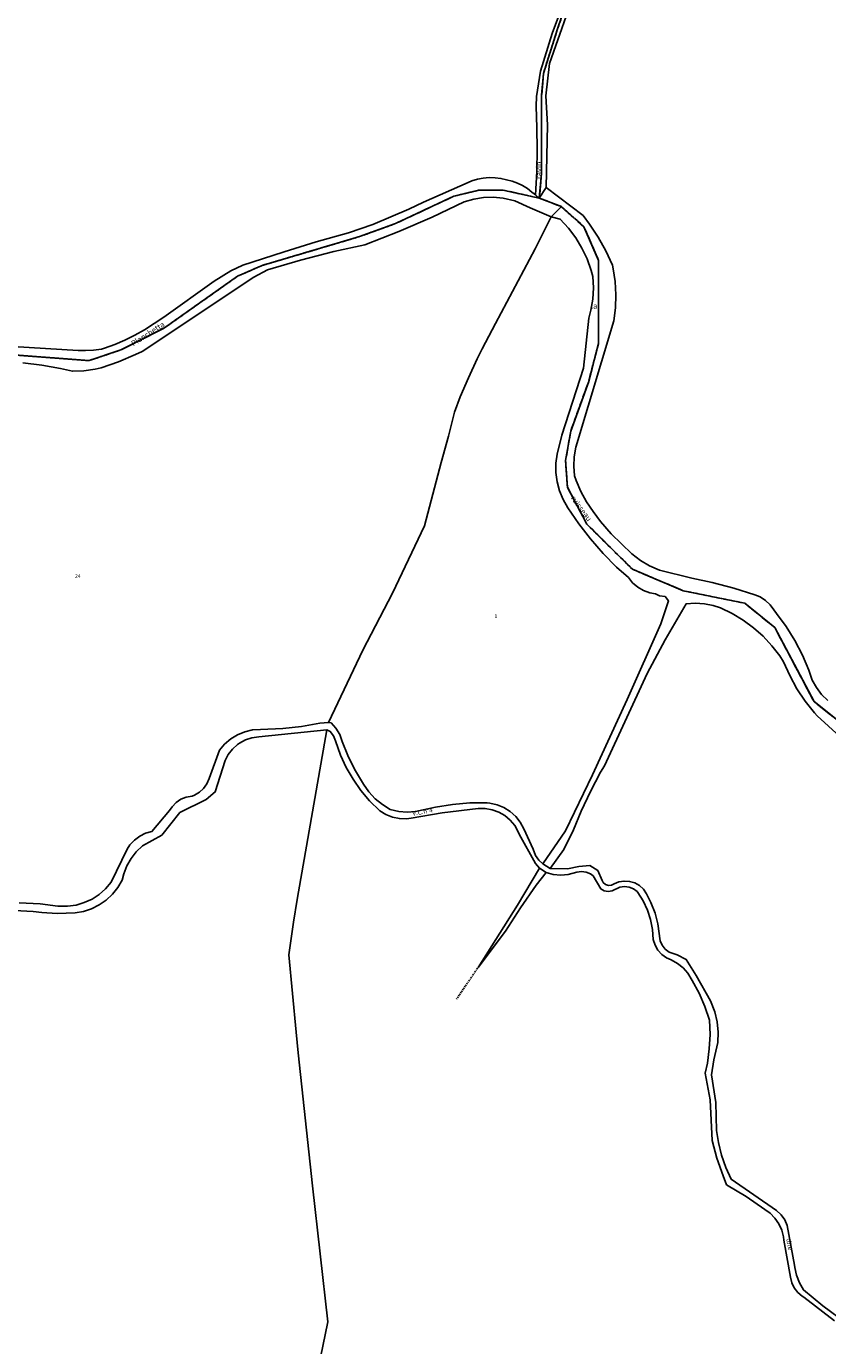
# Model space of a CAD drawing. Units: metres. Extents: x 1046040 to 1055388, y 6328416 to 6334622.
# Drawn here: x 1050483 to 1050922, y 6331837 to 6332559 of the extents above; entities that cross this region are included whole.
import ezdxf
from ezdxf.enums import TextEntityAlignment as Align

# ---------------------------------------------------------------- set-up
doc = ezdxf.new("R2010")
doc.units = ezdxf.units.M
doc.linetypes.add('TOPO1', pattern=[1, 0.6, -0.4])
doc.linetypes.add('TOPO2', pattern=[2.4, 2, -0.4])
for name, color, linetype in [('ig_cad_detail_lineaire', 252, 'TOPO1'), ('ig_cad_divers_texte', 8, 'CONTINUOUS'), ('ig_cad_hydro', 140, 'CONTINUOUS'), ('ig_cad_nom_voie', 8, 'CONTINUOUS'), ('ig_cad_parcel', 3, 'CONTINUOUS'), ('ig_cad_parcel_num', 3, 'CONTINUOUS'), ('ig_cad_section', 20, 'TOPO2')]:
    doc.layers.add(name, color=color, linetype=linetype)
doc.styles.add('Times New Roman', font='times.ttf')

msp = doc.modelspace()

# ---------------------------------------------------------------- linework, layer by layer
at = {"layer": 'ig_cad_detail_lineaire'}
msp.add_lwpolyline([(1050718.83, 6332026.47), (1050730.68, 6332043.82)], dxfattribs=at)
at = {"layer": 'ig_cad_hydro'}
for points in [[(1050780.23, 6332579.29), (1050771.25, 6332555.17), (1050764.86, 6332534.58), (1050762.72, 6332520.83), (1050762.44, 6332515.55), (1050762.91, 6332503.62), (1050763.04, 6332491.68), (1050762.84, 6332479.73), (1050762.24, 6332466.88), (1050764.25, 6332465.13), (1050765.41, 6332478.58), (1050765.52, 6332521.51), (1050766.53, 6332533.44), (1050774.24, 6332557.8), (1050784.4, 6332587.82)], [(1050784.4, 6332587.82), (1050774.24, 6332557.8), (1050766.53, 6332533.44), (1050765.52, 6332521.51), (1050765.41, 6332478.58), (1050764.25, 6332465.13), (1050768.04, 6332470.95), (1050768.73, 6332505.19), (1050767.75, 6332521.05), (1050769.74, 6332538.74), (1050784.69, 6332580.98)], [(1050470.43, 6332379.72), (1050517.73, 6332376.14), (1050535.21, 6332382.04), (1050558.94, 6332394.01), (1050598.94, 6332422.32), (1050612.56, 6332428.27), (1050665.88, 6332444.06), (1050685.51, 6332451.2), (1050717.42, 6332466.14), (1050731.17, 6332469.45), (1050744.3, 6332469.52), (1050764.25, 6332465.13), (1050762.24, 6332466.88), (1050760.11, 6332468.39), (1050757.69, 6332470.32), (1050755.09, 6332471.99), (1050752.32, 6332473.35), (1050749.4, 6332474.4), (1050743.21, 6332475.88), (1050740, 6332476.28), (1050736.77, 6332476.35), (1050733.56, 6332476.08), (1050730.38, 6332475.47), (1050727.29, 6332474.53), (1050725.21, 6332473.7), (1050700.79, 6332462.87), (1050692.85, 6332459.04), (1050673.06, 6332450.65), (1050659.82, 6332446.11), (1050642.12, 6332441.11), (1050624.53, 6332435.76), (1050607.03, 6332430.1), (1050601.93, 6332428.38), (1050595.39, 6332425.29), (1050586.18, 6332419.56), (1050558.65, 6332399.85), (1050548.05, 6332392.98), (1050542.79, 6332390.02), (1050537.36, 6332387.36), (1050531.8, 6332385.01), (1050526.1, 6332382.98), (1050524.54, 6332382.47), (1050520.2, 6332381.89), (1050515.84, 6332381.64), (1050511.82, 6332381.73), (1050476.08, 6332383.83)], [(1050481.43, 6332374.87), (1050491.78, 6332373.71), (1050502.02, 6332371.85), (1050508.57, 6332370.31), (1050514.81, 6332370.53), (1050521, 6332371.41), (1050524.4, 6332372.2), (1050533.91, 6332375.5), (1050543.18, 6332379.44), (1050546.79, 6332381.17), (1050607.87, 6332421.88), (1050615.47, 6332425.92), (1050633.51, 6332431.2), (1050651.74, 6332435.82), (1050668.66, 6332439.48), (1050687.24, 6332446.8), (1050705.56, 6332454.76), (1050723.19, 6332463.12), (1050728.38, 6332464.6), (1050733.68, 6332465.43), (1050739.06, 6332465.59), (1050744.43, 6332465.06), (1050750.76, 6332463.54), (1050759.28, 6332459.72), (1050770.7, 6332454.79), (1050776.3, 6332460.46), (1050764.25, 6332465.13), (1050744.3, 6332469.52), (1050731.17, 6332469.45), (1050717.42, 6332466.14), (1050685.51, 6332451.2), (1050665.88, 6332444.06), (1050612.56, 6332428.27), (1050598.94, 6332422.32), (1050558.94, 6332394.01), (1050535.21, 6332382.04), (1050517.73, 6332376.14), (1050470.43, 6332379.72)], [(1050922.13, 6332190.07), (1050918.8, 6332193.38), (1050915.97, 6332197.13), (1050913.71, 6332201.26), (1050911.8, 6332206.63), (1050908.27, 6332214.91), (1050904.13, 6332222.88), (1050899.39, 6332230.52), (1050894.11, 6332237.77), (1050892.6, 6332239.64), (1050890.58, 6332242.48), (1050888.06, 6332244.88), (1050885.11, 6332246.75), (1050882.28, 6332247.9), (1050870.67, 6332251.62), (1050858.87, 6332254.68), (1050847.79, 6332256.94), (1050830.05, 6332261.33), (1050824.65, 6332263.72), (1050819.57, 6332266.72), (1050814.86, 6332270.28), (1050803.58, 6332281.36), (1050797.72, 6332288.12), (1050793.69, 6332293.45), (1050790.01, 6332298.79), (1050786.9, 6332304.47), (1050784.4, 6332310.44), (1050783.53, 6332313.06), (1050783.11, 6332318.29), (1050783.35, 6332323.53), (1050784.26, 6332328.69), (1050804.99, 6332398), (1050805.93, 6332405.09), (1050806.21, 6332412.24), (1050805.81, 6332419.38), (1050804.73, 6332426.46), (1050804.3, 6332428.45), (1050800.73, 6332436.25), (1050796.55, 6332443.76), (1050791.8, 6332450.91), (1050788.26, 6332455.52), (1050768.04, 6332470.95), (1050764.25, 6332465.13), (1050776.3, 6332460.46), (1050788.67, 6332449.4), (1050796.72, 6332431.03), (1050796.7, 6332385.71), (1050791.27, 6332364.71), (1050781.45, 6332337.57), (1050778.65, 6332321.49), (1050779.59, 6332306.8), (1050790.33, 6332286.53), (1050815.19, 6332261.92), (1050842.97, 6332250.16), (1050876.71, 6332243.29), (1050893.18, 6332229.96), (1050914.64, 6332189.41), (1050936.38, 6332172.19)], [(1050936.38, 6332172.19), (1050914.64, 6332189.41), (1050893.18, 6332229.96), (1050876.71, 6332243.29), (1050842.97, 6332250.16), (1050815.19, 6332261.92), (1050790.33, 6332286.53), (1050779.59, 6332306.8), (1050778.65, 6332321.49), (1050781.45, 6332337.57), (1050791.27, 6332364.71), (1050796.7, 6332385.71), (1050796.72, 6332431.03), (1050788.67, 6332449.4), (1050776.3, 6332460.46), (1050770.7, 6332454.79), (1050775.72, 6332453.58), (1050780.21, 6332448.72), (1050784.18, 6332443.44), (1050787.59, 6332437.77), (1050790.41, 6332431.79), (1050792.59, 6332425.54), (1050793.5, 6332422.13), (1050793.86, 6332415.96), (1050793.53, 6332409.78), (1050792.53, 6332403.68), (1050791.42, 6332399.4), (1050788.51, 6332371.96), (1050776.54, 6332335.3), (1050774.06, 6332324.99), (1050773.36, 6332319.94), (1050773.33, 6332314.84), (1050773.98, 6332309.79), (1050775.3, 6332304.86), (1050777.25, 6332300.15), (1050779.94, 6332295.55), (1050785.8, 6332286.81), (1050792.22, 6332278.48), (1050799.16, 6332270.56), (1050806.59, 6332263.11), (1050813.03, 6332257.37), (1050815.34, 6332254.5), (1050818.12, 6332252.1), (1050821.31, 6332250.25), (1050824.77, 6332249.02), (1050827.83, 6332248.48), (1050830.07, 6332247.41), (1050833.07, 6332246.98), (1050834.93, 6332244.69), (1050830.76, 6332232.02), (1050812.36, 6332190.56), (1050793.34, 6332149.37), (1050778.65, 6332118.62), (1050766.21, 6332100.59), (1050770.13, 6332098.04), (1050777.62, 6332108.44), (1050782.93, 6332119.31), (1050787.21, 6332129.39), (1050792.21, 6332140.21), (1050797.8, 6332150.74), (1050799.91, 6332154.35), (1050823.26, 6332204.76), (1050833.23, 6332223.33), (1050844.7, 6332243.04), (1050849.66, 6332243.38), (1050854.63, 6332243.05), (1050859.49, 6332242.05), (1050863.43, 6332240.7), (1050869.81, 6332237.7), (1050875.87, 6332234.08), (1050881.56, 6332229.91), (1050886.82, 6332225.21), (1050891.62, 6332220.02), (1050895.89, 6332214.41), (1050897.99, 6332211.17), (1050901.33, 6332203.69), (1050905.26, 6332196.51), (1050909.79, 6332189.67), (1050914.86, 6332183.23), (1050916.29, 6332181.6), (1050928.7, 6332170.4)]]:
    msp.add_lwpolyline(points, dxfattribs=at)
msp.add_lwpolyline([(1050730.68, 6332043.82), (1050745.71, 6332063.74), (1050753.87, 6332076.49), (1050762.6, 6332088.87), (1050767.92, 6332095.88), (1050764.37, 6332098.26), (1050752.24, 6332077.92)], close=True, dxfattribs=at)
at = {"layer": 'ig_cad_parcel'}
for points in [[(1050780.23, 6332579.29), (1050771.25, 6332555.17), (1050764.86, 6332534.58), (1050762.72, 6332520.83), (1050762.44, 6332515.55), (1050762.91, 6332503.62), (1050763.04, 6332491.68), (1050762.84, 6332479.73), (1050762.24, 6332466.88), (1050760.11, 6332468.39), (1050757.69, 6332470.32), (1050755.09, 6332471.99), (1050752.32, 6332473.35), (1050749.4, 6332474.4), (1050743.21, 6332475.88), (1050740, 6332476.28), (1050736.77, 6332476.35), (1050733.56, 6332476.08), (1050730.38, 6332475.47), (1050727.29, 6332474.53), (1050725.21, 6332473.7), (1050700.79, 6332462.87), (1050692.85, 6332459.04), (1050673.06, 6332450.65), (1050659.82, 6332446.11), (1050642.12, 6332441.11), (1050624.53, 6332435.76), (1050607.03, 6332430.1), (1050601.93, 6332428.38), (1050595.39, 6332425.29), (1050586.18, 6332419.56), (1050558.65, 6332399.85), (1050548.05, 6332392.98), (1050542.79, 6332390.02), (1050537.36, 6332387.36), (1050531.8, 6332385.01), (1050526.1, 6332382.98), (1050524.54, 6332382.47), (1050520.2, 6332381.89), (1050515.84, 6332381.64), (1050511.82, 6332381.73), (1050476.08, 6332383.83)], [(1050922.13, 6332190.07), (1050918.8, 6332193.38), (1050915.97, 6332197.13), (1050913.71, 6332201.26), (1050911.8, 6332206.63), (1050908.27, 6332214.91), (1050904.13, 6332222.88), (1050899.39, 6332230.52), (1050894.11, 6332237.77), (1050892.6, 6332239.64), (1050890.58, 6332242.48), (1050888.06, 6332244.88), (1050885.11, 6332246.75), (1050882.28, 6332247.9), (1050870.67, 6332251.62), (1050858.87, 6332254.68), (1050847.79, 6332256.94), (1050830.05, 6332261.33), (1050824.65, 6332263.72), (1050819.57, 6332266.72), (1050814.86, 6332270.28), (1050803.58, 6332281.36), (1050797.72, 6332288.12), (1050793.69, 6332293.45), (1050790.01, 6332298.79), (1050786.9, 6332304.47), (1050784.4, 6332310.44), (1050783.53, 6332313.06), (1050783.11, 6332318.29), (1050783.35, 6332323.53), (1050784.26, 6332328.69), (1050804.99, 6332398), (1050805.93, 6332405.09), (1050806.21, 6332412.24), (1050805.81, 6332419.38), (1050804.73, 6332426.46), (1050804.3, 6332428.45), (1050800.73, 6332436.25), (1050796.55, 6332443.76), (1050791.8, 6332450.91), (1050788.26, 6332455.52), (1050768.04, 6332470.95), (1050768.73, 6332505.19), (1050767.75, 6332521.05), (1050769.74, 6332538.74), (1050784.69, 6332580.98)], [(1050479.48, 6332079.22), (1050491.01, 6332078.64), (1050500.7, 6332077.41), (1050505.96, 6332077.36), (1050510.6, 6332078.02), (1050515.09, 6332079.36), (1050519.35, 6332081.31), (1050523.28, 6332083.85), (1050526.79, 6332086.94), (1050529.82, 6332090.52), (1050538.61, 6332108.62), (1050540.12, 6332110.96), (1050542.55, 6332113.63), (1050545.44, 6332115.81), (1050548.68, 6332117.4), (1050552.17, 6332118.38), (1050561.85, 6332129.74), (1050563.19, 6332131.81), (1050565.38, 6332134.14), (1050568.01, 6332135.94), (1050570.95, 6332137.16), (1050574.1, 6332137.73), (1050575.5, 6332138.25), (1050578.19, 6332139.78), (1050580.47, 6332141.87), (1050582.25, 6332144.39), (1050583.44, 6332147.25), (1050589.12, 6332162.93), (1050591.96, 6332166.2), (1050595.26, 6332169.01), (1050598.97, 6332171.27), (1050602.99, 6332172.91), (1050607.2, 6332173.92), (1050611.53, 6332174.25), (1050623.84, 6332174.74), (1050634.03, 6332175.89), (1050644.13, 6332177.72), (1050648.77, 6332178.06), (1050667.53, 6332217.53), (1050683.87, 6332248.87), (1050701.39, 6332285.7), (1050710.55, 6332320.33), (1050714.49, 6332334.72), (1050717.83, 6332347.9), (1050720.98, 6332356.38), (1050725.46, 6332366.8), (1050730.27, 6332377.2), (1050733.03, 6332382.65), (1050740.21, 6332396.45), (1050761.99, 6332437.42), (1050770.7, 6332454.79), (1050759.28, 6332459.72), (1050750.76, 6332463.54), (1050744.43, 6332465.06), (1050739.06, 6332465.59), (1050733.68, 6332465.43), (1050728.38, 6332464.6), (1050723.19, 6332463.12), (1050705.56, 6332454.76), (1050687.24, 6332446.8), (1050668.66, 6332439.48), (1050651.74, 6332435.82), (1050633.51, 6332431.2), (1050615.47, 6332425.92), (1050607.87, 6332421.88), (1050546.79, 6332381.17), (1050543.18, 6332379.44), (1050533.91, 6332375.5), (1050524.4, 6332372.2), (1050521, 6332371.41), (1050514.81, 6332370.53), (1050508.57, 6332370.31), (1050502.02, 6332371.85), (1050491.78, 6332373.71), (1050481.43, 6332374.87)], [(1050928.7, 6332170.4), (1050916.29, 6332181.6), (1050914.86, 6332183.23), (1050909.79, 6332189.67), (1050905.26, 6332196.51), (1050901.33, 6332203.69), (1050897.99, 6332211.17), (1050895.89, 6332214.41), (1050891.62, 6332220.02), (1050886.82, 6332225.21), (1050881.56, 6332229.91), (1050875.87, 6332234.08), (1050869.81, 6332237.7), (1050863.43, 6332240.7), (1050859.49, 6332242.05), (1050854.63, 6332243.05), (1050849.66, 6332243.38), (1050844.7, 6332243.04), (1050833.23, 6332223.33), (1050823.26, 6332204.76), (1050799.91, 6332154.35), (1050797.8, 6332150.74), (1050792.21, 6332140.21), (1050787.21, 6332129.39), (1050782.93, 6332119.31), (1050777.62, 6332108.44), (1050770.13, 6332098.04), (1050779.61, 6332097.93), (1050785.91, 6332099.22), (1050791.98, 6332099.74), (1050796.27, 6332096.9), (1050798.71, 6332091.45), (1050799.28, 6332090.41), (1050800.54, 6332089.29), (1050802.13, 6332088.75), (1050803.8, 6332088.88), (1050805.3, 6332089.66), (1050807.79, 6332090.68), (1050810.69, 6332091.17), (1050813.65, 6332091), (1050816.5, 6332090.17), (1050819.07, 6332088.7), (1050821.26, 6332086.7), (1050822.92, 6332084.25), (1050825.39, 6332079.42), (1050827.6, 6332073.68), (1050829.15, 6332067.75), (1050830.46, 6332058.44), (1050831.55, 6332056), (1050833.18, 6332053.9), (1050835.31, 6332052.3), (1050839.7, 6332050.7), (1050844.68, 6332048.22), (1050850.14, 6332039.43), (1050858.05, 6332025.65), (1050860.3, 6332019.54), (1050861.53, 6332014.03), (1050862.12, 6332008.41), (1050862.02, 6332002.75), (1050859.78, 6331993.29), (1050858.56, 6331985.04), (1050860.9, 6331969.85), (1050861.34, 6331954.68), (1050862.31, 6331948.07), (1050863.97, 6331941.15), (1050866.3, 6331934.41), (1050869.24, 6331927.93), (1050894.08, 6331910.8), (1050896.68, 6331908.37), (1050898.63, 6331905.61), (1050900.01, 6331902.51), (1050904.04, 6331880.88), (1050904.17, 6331879.68), (1050905.11, 6331875.34), (1050906.67, 6331871.21), (1050908.86, 6331867.36), (1050919.56, 6331858.66), (1050932.74, 6331848.76)], [(1050476.94, 6332075.12), (1050487.16, 6332074.59), (1050491.87, 6332074), (1050500.29, 6332073.49), (1050510.04, 6332073.75), (1050514.65, 6332074.55), (1050519.1, 6332076), (1050523.31, 6332078.09), (1050527.15, 6332080.76), (1050530.6, 6332083.95), (1050533.53, 6332087.61), (1050535.91, 6332091.66), (1050536.76, 6332095.12), (1050538.44, 6332099.46), (1050540.73, 6332103.52), (1050543.59, 6332107.18), (1050546.95, 6332110.41), (1050557.53, 6332116.25), (1050567.49, 6332128.72), (1050581.8, 6332135.85), (1050586.81, 6332139.98), (1050592.24, 6332157.11), (1050593.94, 6332160.45), (1050596.23, 6332163.41), (1050599.01, 6332165.93), (1050600.05, 6332166.65), (1050603.34, 6332168.42), (1050606.9, 6332169.57), (1050610.61, 6332170.07), (1050647.97, 6332174), (1050631.64, 6332081.01), (1050629.64, 6332068.75), (1050627.16, 6332050.82), (1050631.09, 6332008.47), (1050632.29, 6331997.06), (1050640.14, 6331924.24), (1050648.53, 6331849.76), (1050636.73, 6331793.03)], [(1050925.91, 6331850.47), (1050908.99, 6331863.37), (1050908.12, 6331863.9), (1050905.72, 6331865.92), (1050903.82, 6331868.39), (1050902.48, 6331871.22), (1050901.79, 6331874.28), (1050898.08, 6331894.5), (1050897.86, 6331896.47), (1050896.94, 6331900.11), (1050895.39, 6331903.52), (1050893.24, 6331906.6), (1050890.57, 6331909.25), (1050887.73, 6331911.35), (1050877.46, 6331918.41), (1050866.82, 6331924.88), (1050864.83, 6331929.8), (1050861.51, 6331939.38), (1050858.83, 6331949.17), (1050857.75, 6331971.32), (1050855.09, 6331986.04), (1050856.24, 6331991.46), (1050857.32, 6331999.29), (1050857.74, 6332007.19), (1050857.47, 6332015.09), (1050854.93, 6332022.52), (1050851.76, 6332029.76), (1050847.99, 6332036.69), (1050845.59, 6332040.69), (1050842.96, 6332043.63), (1050839.88, 6332046.08), (1050836.43, 6332047.97), (1050833.83, 6332049.15), (1050831.25, 6332051.02), (1050829.15, 6332053.38), (1050827.59, 6332056.14), (1050826.64, 6332059.17), (1050826.13, 6332064.72), (1050825.1, 6332070.1), (1050823.4, 6332075.31), (1050821.08, 6332080.28), (1050818.17, 6332084.92), (1050817.73, 6332085.4), (1050815.74, 6332086.96), (1050813.4, 6332087.92), (1050810.91, 6332088.23), (1050808.4, 6332087.88), (1050804.06, 6332085.85), (1050801.92, 6332085.54), (1050799.81, 6332085.92), (1050797.9, 6332086.91), (1050793.7, 6332093.99), (1050792.19, 6332095.09), (1050789.86, 6332096.08), (1050787.35, 6332096.4), (1050784.85, 6332096.05), (1050780.1, 6332094.81), (1050776, 6332094.49), (1050771.9, 6332094.85), (1050767.92, 6332095.88), (1050762.6, 6332088.87), (1050753.87, 6332076.49), (1050745.71, 6332063.74), (1050730.68, 6332043.82), (1050752.24, 6332077.92), (1050764.37, 6332098.26), (1050762.11, 6332100.81), (1050753.26, 6332116.78), (1050752.67, 6332118.2), (1050750.75, 6332121.56), (1050748.28, 6332124.52), (1050745.33, 6332127), (1050741.99, 6332128.95), (1050738.37, 6332130.27), (1050734.56, 6332130.94), (1050730.7, 6332130.94), (1050711.03, 6332128.45), (1050694.06, 6332125.58), (1050691.51, 6332125.28), (1050687.64, 6332125.39), (1050683.85, 6332126.17), (1050680.25, 6332127.6), (1050676.95, 6332129.64), (1050671.35, 6332135.11), (1050666.52, 6332140.8), (1050662.24, 6332146.9), (1050658.52, 6332153.36), (1050655.41, 6332160.14), (1050652.74, 6332167.87), (1050651.56, 6332170.66), (1050649.81, 6332173.11), (1050647.97, 6332174), (1050631.64, 6332081.01), (1050629.64, 6332068.75), (1050627.16, 6332050.82), (1050631.09, 6332008.47), (1050632.29, 6331997.06), (1050640.14, 6331924.24), (1050648.53, 6331849.76), (1050636.73, 6331793.03)]]:
    msp.add_lwpolyline(points, dxfattribs=at)
msp.add_lwpolyline([(1050792.53, 6332403.68), (1050793.53, 6332409.78), (1050793.86, 6332415.96), (1050793.5, 6332422.13), (1050792.59, 6332425.54), (1050790.41, 6332431.79), (1050787.59, 6332437.77), (1050784.18, 6332443.44), (1050780.21, 6332448.72), (1050775.72, 6332453.58), (1050770.7, 6332454.79), (1050761.99, 6332437.42), (1050740.21, 6332396.45), (1050733.03, 6332382.65), (1050730.27, 6332377.2), (1050725.46, 6332366.8), (1050720.98, 6332356.38), (1050717.83, 6332347.9), (1050714.49, 6332334.72), (1050710.55, 6332320.33), (1050701.39, 6332285.7), (1050683.87, 6332248.87), (1050667.53, 6332217.53), (1050648.77, 6332178.06), (1050650.19, 6332177.78), (1050652.89, 6332174.81), (1050655.09, 6332171.41), (1050656.31, 6332167.66), (1050659.33, 6332159.93), (1050662.98, 6332152.49), (1050667.91, 6332144.21), (1050670.87, 6332140.04), (1050674.36, 6332136.29), (1050678.31, 6332133.03), (1050682.66, 6332130.31), (1050687.39, 6332129.22), (1050691.92, 6332128.9), (1050696.45, 6332129.25), (1050707.45, 6332131.7), (1050716.77, 6332133.15), (1050726.18, 6332133.93), (1050735.62, 6332134.03), (1050737.14, 6332133.85), (1050741.1, 6332132.94), (1050744.83, 6332131.38), (1050748.28, 6332129.22), (1050751.31, 6332126.52), (1050753.84, 6332123.35), (1050755.82, 6332119.82), (1050760.8, 6332108.57), (1050762.12, 6332105.25), (1050763.9, 6332102.7), (1050766.21, 6332100.59), (1050778.65, 6332118.62), (1050793.34, 6332149.37), (1050812.36, 6332190.56), (1050830.76, 6332232.02), (1050834.93, 6332244.69), (1050833.07, 6332246.98), (1050830.07, 6332247.41), (1050827.83, 6332248.48), (1050824.77, 6332249.02), (1050821.31, 6332250.25), (1050818.12, 6332252.1), (1050815.34, 6332254.5), (1050813.03, 6332257.37), (1050806.59, 6332263.11), (1050799.16, 6332270.56), (1050792.22, 6332278.48), (1050785.8, 6332286.81), (1050779.94, 6332295.55), (1050777.25, 6332300.15), (1050775.3, 6332304.86), (1050773.98, 6332309.79), (1050773.33, 6332314.84), (1050773.36, 6332319.94), (1050774.06, 6332324.99), (1050776.54, 6332335.3), (1050788.51, 6332371.96), (1050791.42, 6332399.4)], close=True, dxfattribs=at)
at = {"layer": 'ig_cad_section'}
for points in [[(1050470.43, 6332379.72), (1050517.73, 6332376.14), (1050535.21, 6332382.04), (1050558.94, 6332394.01), (1050598.94, 6332422.32), (1050612.56, 6332428.27), (1050665.88, 6332444.06), (1050685.51, 6332451.2), (1050717.42, 6332466.14), (1050731.17, 6332469.45), (1050744.3, 6332469.52), (1050764.25, 6332465.13), (1050765.41, 6332478.58), (1050765.52, 6332521.51), (1050766.53, 6332533.44), (1050774.24, 6332557.8), (1050784.4, 6332587.82)], [(1050470.43, 6332379.72), (1050517.73, 6332376.14), (1050535.21, 6332382.04), (1050558.94, 6332394.01), (1050598.94, 6332422.32), (1050612.56, 6332428.27), (1050665.88, 6332444.06), (1050685.51, 6332451.2), (1050717.42, 6332466.14), (1050731.17, 6332469.45), (1050744.3, 6332469.52), (1050764.25, 6332465.13), (1050765.41, 6332478.58), (1050765.52, 6332521.51), (1050766.53, 6332533.44), (1050774.24, 6332557.8), (1050784.4, 6332587.82)], [(1050470.43, 6332379.72), (1050517.73, 6332376.14), (1050535.21, 6332382.04), (1050558.94, 6332394.01), (1050598.94, 6332422.32), (1050612.56, 6332428.27), (1050665.88, 6332444.06), (1050685.51, 6332451.2), (1050717.42, 6332466.14), (1050731.17, 6332469.45), (1050744.3, 6332469.52), (1050764.25, 6332465.13), (1050765.41, 6332478.58), (1050765.52, 6332521.51), (1050766.53, 6332533.44), (1050774.24, 6332557.8), (1050784.4, 6332587.82)], [(1050470.43, 6332379.72), (1050517.73, 6332376.14), (1050535.21, 6332382.04), (1050558.94, 6332394.01), (1050598.94, 6332422.32), (1050612.56, 6332428.27), (1050665.88, 6332444.06), (1050685.51, 6332451.2), (1050717.42, 6332466.14), (1050731.17, 6332469.45), (1050744.3, 6332469.52), (1050764.25, 6332465.13), (1050765.41, 6332478.58), (1050765.52, 6332521.51), (1050766.53, 6332533.44), (1050774.24, 6332557.8), (1050784.4, 6332587.82)], [(1050470.43, 6332379.72), (1050517.73, 6332376.14), (1050535.21, 6332382.04), (1050558.94, 6332394.01), (1050598.94, 6332422.32), (1050612.56, 6332428.27), (1050665.88, 6332444.06), (1050685.51, 6332451.2), (1050717.42, 6332466.14), (1050731.17, 6332469.45), (1050744.3, 6332469.52), (1050764.25, 6332465.13), (1050765.41, 6332478.58), (1050765.52, 6332521.51), (1050766.53, 6332533.44), (1050774.24, 6332557.8), (1050784.4, 6332587.82)], [(1050470.43, 6332379.72), (1050517.73, 6332376.14), (1050535.21, 6332382.04), (1050558.94, 6332394.01), (1050598.94, 6332422.32), (1050612.56, 6332428.27), (1050665.88, 6332444.06), (1050685.51, 6332451.2), (1050717.42, 6332466.14), (1050731.17, 6332469.45), (1050744.3, 6332469.52), (1050764.25, 6332465.13), (1050765.41, 6332478.58), (1050765.52, 6332521.51), (1050766.53, 6332533.44), (1050774.24, 6332557.8), (1050784.4, 6332587.82)], [(1050784.4, 6332587.82), (1050774.24, 6332557.8), (1050766.53, 6332533.44), (1050765.52, 6332521.51), (1050765.41, 6332478.58), (1050764.25, 6332465.13), (1050776.3, 6332460.46), (1050788.67, 6332449.4), (1050796.72, 6332431.03), (1050796.7, 6332385.71), (1050791.27, 6332364.71), (1050781.45, 6332337.57), (1050778.65, 6332321.49), (1050779.59, 6332306.8), (1050790.33, 6332286.53), (1050815.19, 6332261.92), (1050842.97, 6332250.16), (1050876.71, 6332243.29), (1050893.18, 6332229.96), (1050914.64, 6332189.41), (1050936.38, 6332172.19)], [(1050784.4, 6332587.82), (1050774.24, 6332557.8), (1050766.53, 6332533.44), (1050765.52, 6332521.51), (1050765.41, 6332478.58), (1050764.25, 6332465.13), (1050776.3, 6332460.46), (1050788.67, 6332449.4), (1050796.72, 6332431.03), (1050796.7, 6332385.71), (1050791.27, 6332364.71), (1050781.45, 6332337.57), (1050778.65, 6332321.49), (1050779.59, 6332306.8), (1050790.33, 6332286.53), (1050815.19, 6332261.92), (1050842.97, 6332250.16), (1050876.71, 6332243.29), (1050893.18, 6332229.96), (1050914.64, 6332189.41), (1050936.38, 6332172.19)], [(1050784.4, 6332587.82), (1050774.24, 6332557.8), (1050766.53, 6332533.44), (1050765.52, 6332521.51), (1050765.41, 6332478.58), (1050764.25, 6332465.13), (1050776.3, 6332460.46), (1050788.67, 6332449.4), (1050796.72, 6332431.03), (1050796.7, 6332385.71), (1050791.27, 6332364.71), (1050781.45, 6332337.57), (1050778.65, 6332321.49), (1050779.59, 6332306.8), (1050790.33, 6332286.53), (1050815.19, 6332261.92), (1050842.97, 6332250.16), (1050876.71, 6332243.29), (1050893.18, 6332229.96), (1050914.64, 6332189.41), (1050936.38, 6332172.19)], [(1050936.38, 6332172.19), (1050914.64, 6332189.41), (1050893.18, 6332229.96), (1050876.71, 6332243.29), (1050842.97, 6332250.16), (1050815.19, 6332261.92), (1050790.33, 6332286.53), (1050779.59, 6332306.8), (1050778.65, 6332321.49), (1050781.45, 6332337.57), (1050791.27, 6332364.71), (1050796.7, 6332385.71), (1050796.72, 6332431.03), (1050788.67, 6332449.4), (1050776.3, 6332460.46), (1050764.25, 6332465.13), (1050744.3, 6332469.52), (1050731.17, 6332469.45), (1050717.42, 6332466.14), (1050685.51, 6332451.2), (1050665.88, 6332444.06), (1050612.56, 6332428.27), (1050598.94, 6332422.32), (1050558.94, 6332394.01), (1050535.21, 6332382.04), (1050517.73, 6332376.14), (1050470.43, 6332379.72)], [(1050936.38, 6332172.19), (1050914.64, 6332189.41), (1050893.18, 6332229.96), (1050876.71, 6332243.29), (1050842.97, 6332250.16), (1050815.19, 6332261.92), (1050790.33, 6332286.53), (1050779.59, 6332306.8), (1050778.65, 6332321.49), (1050781.45, 6332337.57), (1050791.27, 6332364.71), (1050796.7, 6332385.71), (1050796.72, 6332431.03), (1050788.67, 6332449.4), (1050776.3, 6332460.46), (1050764.25, 6332465.13), (1050744.3, 6332469.52), (1050731.17, 6332469.45), (1050717.42, 6332466.14), (1050685.51, 6332451.2), (1050665.88, 6332444.06), (1050612.56, 6332428.27), (1050598.94, 6332422.32), (1050558.94, 6332394.01), (1050535.21, 6332382.04), (1050517.73, 6332376.14), (1050470.43, 6332379.72)], [(1050936.38, 6332172.19), (1050914.64, 6332189.41), (1050893.18, 6332229.96), (1050876.71, 6332243.29), (1050842.97, 6332250.16), (1050815.19, 6332261.92), (1050790.33, 6332286.53), (1050779.59, 6332306.8), (1050778.65, 6332321.49), (1050781.45, 6332337.57), (1050791.27, 6332364.71), (1050796.7, 6332385.71), (1050796.72, 6332431.03), (1050788.67, 6332449.4), (1050776.3, 6332460.46), (1050764.25, 6332465.13), (1050744.3, 6332469.52), (1050731.17, 6332469.45), (1050717.42, 6332466.14), (1050685.51, 6332451.2), (1050665.88, 6332444.06), (1050612.56, 6332428.27), (1050598.94, 6332422.32), (1050558.94, 6332394.01), (1050535.21, 6332382.04), (1050517.73, 6332376.14), (1050470.43, 6332379.72)], [(1050936.38, 6332172.19), (1050914.64, 6332189.41), (1050893.18, 6332229.96), (1050876.71, 6332243.29), (1050842.97, 6332250.16), (1050815.19, 6332261.92), (1050790.33, 6332286.53), (1050779.59, 6332306.8), (1050778.65, 6332321.49), (1050781.45, 6332337.57), (1050791.27, 6332364.71), (1050796.7, 6332385.71), (1050796.72, 6332431.03), (1050788.67, 6332449.4), (1050776.3, 6332460.46), (1050764.25, 6332465.13), (1050744.3, 6332469.52), (1050731.17, 6332469.45), (1050717.42, 6332466.14), (1050685.51, 6332451.2), (1050665.88, 6332444.06), (1050612.56, 6332428.27), (1050598.94, 6332422.32), (1050558.94, 6332394.01), (1050535.21, 6332382.04), (1050517.73, 6332376.14), (1050470.43, 6332379.72)], [(1050936.38, 6332172.19), (1050914.64, 6332189.41), (1050893.18, 6332229.96), (1050876.71, 6332243.29), (1050842.97, 6332250.16), (1050815.19, 6332261.92), (1050790.33, 6332286.53), (1050779.59, 6332306.8), (1050778.65, 6332321.49), (1050781.45, 6332337.57), (1050791.27, 6332364.71), (1050796.7, 6332385.71), (1050796.72, 6332431.03), (1050788.67, 6332449.4), (1050776.3, 6332460.46), (1050764.25, 6332465.13), (1050744.3, 6332469.52), (1050731.17, 6332469.45), (1050717.42, 6332466.14), (1050685.51, 6332451.2), (1050665.88, 6332444.06), (1050612.56, 6332428.27), (1050598.94, 6332422.32), (1050558.94, 6332394.01), (1050535.21, 6332382.04), (1050517.73, 6332376.14), (1050470.43, 6332379.72)]]:
    msp.add_lwpolyline(points, dxfattribs=at)

# ---------------------------------------------------------------- texts
at = {"layer": 'ig_cad_divers_texte', "style": 'Times New Roman'}
for s, rotation, p in [('ravin', 89.7, (1050766.35, 6332475.49)), ('Planchetta', 32.99998, (1050542.52, 6332383.09)), ('ruisseau', 306.3, (1050780.51, 6332300.23))]:
    msp.add_text(s, height=3, rotation=rotation, dxfattribs=at).set_placement(p, align=Align.BOTTOM_LEFT)
msp.add_text('la', height=3, dxfattribs=at).set_placement((1050792.53, 6332403.68), align=Align.BOTTOM_LEFT)
at = {"layer": 'ig_cad_nom_voie', "style": 'Times New Roman'}
for s, rotation, p in [('V.C.n°4', 10.20001, (1050695.13, 6332126.12)), ('dite', 280.59998, (1050898.67, 6331894.97))]:
    msp.add_text(s, height=2.5, rotation=rotation, dxfattribs=at).set_placement(p, align=Align.BOTTOM_LEFT)
at = {"layer": 'ig_cad_parcel_num', "style": 'Times New Roman'}
for s, p in [('24', (1050510.06, 6332256.54)), ('1', (1050739.74, 6332234.56))]:
    msp.add_text(s, height=2, dxfattribs=at).set_placement(p, align=Align.BOTTOM_LEFT)

doc.saveas('drawing.dxf')
